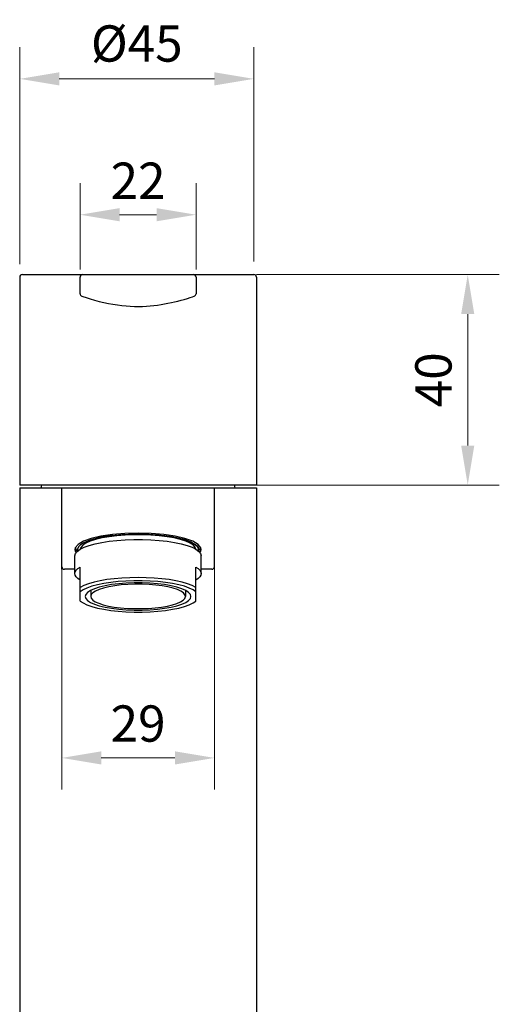
# Model space of a CAD drawing. Units: inches. Extents: x 2466 to 2879, y -977 to -568.
# Drawn here: x 2472 to 2563, y -755 to -568 of the extents above; entities that cross this region are included whole.
import ezdxf

# ---------------------------------------------------------------- set-up
doc = ezdxf.new("R2010")
doc.units = ezdxf.units.IN
for name, color, linetype in [('02___PRT_ALL_AXES', 7, 'Continuous'), ('8002001-402_DXF_CONTINUOUS', 7, 'Continuous'), ('8002023-412_DXF_CONTINUOUS', 7, 'Continuous'), ('8033001-012_DXF_CONTINUOUS', 7, 'Continuous')]:
    doc.layers.add(name, color=color, linetype=linetype)
doc.layers.add('标注', color=7, linetype='Continuous', lineweight=15)
doc.styles.get("Standard").update_dxf_attribs({"font": 'ARIAL.TTF'})
doc.dimstyles.new('3', dxfattribs={"dimscale": 3, "dimtxt": 2.3, "dimasz": 2.5, "dimexe": 2, "dimexo": 1, "dimgap": 1, "dimtad": 1, "dimdec": 0, "dimdsep": 46, "dimtxsty": 'Standard', "dimcen": 0, "dimclrt": 7, "dimazin": 2, "dimtfac": 1, "dimtdec": 0, "dimtofl": 0, "dimtmove": 0, "dimatfit": 3, "dimfxl": 0, "dimtolj": 1, "dimtzin": 0, "dimlwd": -1, "dimlwe": -1, "dimarcsym": 0})

# ---------------------------------------------------------------- blocks, each defined once
blk = doc.blocks.new('*D6')
at = {"layer": 'Defpoints', "color": 0}
for p in [(2479.62, -661.79), (2508.62, -662.5), (2508.62, -708.41)]:
    blk.add_point(p, dxfattribs=at)
at = {"layer": '标注', "color": 0}
for p, q in [((2479.62, -664.79), (2479.62, -714.41)), ((2508.62, -665.5), (2508.62, -714.41)), ((2487.12, -708.41), (2501.12, -708.41))]:
    blk.add_line(p, q, dxfattribs=at)
for points in [[(2487.12, -707.16), (2487.12, -709.66), (2479.62, -708.41)], [(2501.12, -707.16), (2501.12, -709.66), (2508.62, -708.41)]]:
    blk.add_solid(points, dxfattribs=at)
at = {"layer": '标注', "color": 7, "insert": (2494.12, -701.88), "char_height": 6.9, "attachment_point": 5}
blk.add_mtext('\\A1;29', dxfattribs=at)
blk = doc.blocks.new('*D7')
at = {"layer": 'Defpoints', "color": 0}
for p in [(2505.14, -605.18), (2483.09, -618.62), (2505.14, -618.62)]:
    blk.add_point(p, dxfattribs=at)
at = {"layer": '标注', "color": 0}
for p, q in [((2483.09, -615.62), (2483.09, -599.18)), ((2505.14, -615.62), (2505.14, -599.18)), ((2490.59, -605.18), (2497.64, -605.18))]:
    blk.add_line(p, q, dxfattribs=at)
for points in [[(2490.59, -603.93), (2490.59, -606.43), (2483.09, -605.18)], [(2497.64, -603.93), (2497.64, -606.43), (2505.14, -605.18)]]:
    blk.add_solid(points, dxfattribs=at)
at = {"layer": '标注', "color": 7, "insert": (2494.12, -598.72), "char_height": 6.9, "attachment_point": 5}
blk.add_mtext('\\A1;22', dxfattribs=at)
blk = doc.blocks.new('*D8')
at = {"layer": 'Defpoints', "color": 0}
for p in [(2516.12, -579.36), (2516.12, -617.05), (2471.62, -617.58)]:
    blk.add_point(p, dxfattribs=at)
at = {"layer": '标注', "color": 0}
for p, q in [((2471.62, -614.58), (2471.62, -573.36)), ((2516.12, -614.05), (2516.12, -573.36)), ((2479.12, -579.36), (2508.62, -579.36))]:
    blk.add_line(p, q, dxfattribs=at)
for points in [[(2479.12, -578.11), (2479.12, -580.61), (2471.62, -579.36)], [(2508.62, -578.11), (2508.62, -580.61), (2516.12, -579.36)]]:
    blk.add_solid(points, dxfattribs=at)
at = {"layer": '标注', "color": 7, "insert": (2493.87, -572.64), "char_height": 6.9, "attachment_point": 5}
blk.add_mtext('\\A1;%%C45', dxfattribs=at)
blk = doc.blocks.new('*D9')
at = {"layer": 'Defpoints', "color": 0}
for p in [(2513.64, -616.55), (2512.5, -656.55), (2556.77, -656.55)]:
    blk.add_point(p, dxfattribs=at)
at = {"layer": '标注', "color": 0}
for p, q in [((2516.64, -616.55), (2562.77, -616.55)), ((2556.77, -624.05), (2556.77, -649.05)), ((2515.5, -656.55), (2562.77, -656.55))]:
    blk.add_line(p, q, dxfattribs=at)
for points in [[(2555.52, -624.05), (2558.02, -624.05), (2556.77, -616.55)], [(2555.52, -649.05), (2558.02, -649.05), (2556.77, -656.55)]]:
    blk.add_solid(points, dxfattribs=at)
at = {"layer": '标注', "color": 7, "insert": (2550.25, -636.55), "char_height": 6.9, "attachment_point": 5, "rotation": 90}
blk.add_mtext('\\A1;40', dxfattribs=at)

msp = doc.modelspace()

# ---------------------------------------------------------------- linework, layer by layer
at = {"color": 7, "linetype": 'Continuous'}
for p, q in [((2471.62, -617.05), (2471.62, -656.55)), ((2472.12, -616.55), (2516.12, -616.55)), ((2483.09, -620.19), (2483.09, -617.05)), ((2505.14, -617.05), (2505.14, -620.19)), ((2516.62, -617.05), (2516.62, -656.55)), ((2516.62, -656.55), (2471.62, -656.55)), ((2471.62, -657.07), (2516.62, -657.07)), ((2479.62, -672.57), (2479.62, -657.07)), ((2479.62, -668.63), (2479.62, -668.63))]:
    msp.add_line(p, q, dxfattribs=at)
msp.add_lwpolyline([(2483.44, -620.67), (2483.6, -620.72), (2484.23, -620.92), (2484.98, -621.16), (2485.81, -621.41), (2486.69, -621.64), (2487.58, -621.85), (2488.47, -622.03), (2489.33, -622.19), (2490.18, -622.32), (2491.01, -622.42), (2491.83, -622.5), (2492.64, -622.56), (2493.43, -622.59), (2494.2, -622.6), (2494.96, -622.59), (2495.7, -622.55), (2496.42, -622.49), (2497.12, -622.42), (2497.81, -622.34), (2498.49, -622.24), (2499.15, -622.13), (2499.8, -622), (2500.44, -621.87), (2501.07, -621.73), (2501.69, -621.58), (2502.3, -621.43), (2502.9, -621.26), (2503.48, -621.09), (2504.02, -620.92), (2504.48, -620.77), (2504.8, -620.67)], dxfattribs=at)
for centre, start, end in [((2472.12, -617.05), 90, 180), ((2483.59, -617.05), 90, 180), ((2504.64, -617.05), 0, 90), ((2516.12, -617.05), 0, 90), ((2483.59, -620.19), 180, 252.4928), ((2504.64, -620.19), 287.8517, 359.9676)]:
    msp.add_arc(centre, 0.5, start, end, dxfattribs=at)
at = {"layer": '02___PRT_ALL_AXES', "color": 7, "linetype": 'Continuous'}
for p, q in [((2471.62, -657.07), (2471.62, -774.07)), ((2516.62, -657.07), (2516.62, -774.07))]:
    msp.add_line(p, q, dxfattribs=at)
for centre, start, end in [((2489.6, -658.45), 172.1985, 174.3305), ((2498.63, -658.45), 5.6695, 7.8015)]:
    msp.add_arc(centre, 14, start, end, dxfattribs=at)
at = {"layer": '8002001-402_DXF_CONTINUOUS', "color": 7, "linetype": 'Continuous'}
for p, q in [((2485.12, -676.57), (2485.12, -677.72)), ((2503.12, -676.57), (2503.12, -677.72)), ((2503, -678.09), (2503.12, -677.72))]:
    msp.add_line(p, q, dxfattribs=at)
for points in [[(2503.12, -677.72), (2503.03, -677.4), (2502.75, -677.06), (2502.27, -676.73), (2501.61, -676.43), (2500.78, -676.15), (2499.8, -675.91), (2498.69, -675.71), (2497.49, -675.56), (2496.2, -675.45), (2494.87, -675.4), (2493.52, -675.4), (2492.19, -675.44), (2490.9, -675.54), (2489.68, -675.69), (2488.56, -675.89), (2487.56, -676.12), (2486.71, -676.39), (2486.03, -676.7), (2485.53, -677.02), (2485.22, -677.36), (2485.12, -677.72)], [(2485.12, -677.72), (2485.21, -678.05), (2485.5, -678.4), (2485.99, -678.72), (2486.66, -679.02), (2487.5, -679.3), (2488.48, -679.54), (2489.59, -679.73), (2490.8, -679.89), (2492.09, -679.99), (2493.42, -680.04), (2494.77, -680.04)], [(2494.77, -680.04), (2496.08, -679.99), (2497.36, -679.89), (2498.57, -679.74), (2499.68, -679.55), (2500.67, -679.32), (2501.51, -679.05), (2502.19, -678.75), (2502.69, -678.43), (2503, -678.09)]]:
    msp.add_lwpolyline(points, dxfattribs=at)
at = {"layer": '8002023-412_DXF_CONTINUOUS', "color": 7, "linetype": 'Continuous'}
for p, q in [((2485.67, -666.81), (2484.65, -667.14)), ((2504.41, -667.52), (2504.18, -667.41)), ((2504.84, -667.76), (2504.41, -667.52)), ((2482.56, -669.15), (2483.11, -668.75)), ((2505.61, -669.01), (2505.89, -668.76)), ((2505.89, -668.76), (2506.04, -668.45)), ((2482.12, -673.37), (2482.12, -669.99)), ((2506.12, -673.37), (2506.12, -669.99)), ((2483.12, -678.59), (2483.12, -672.13)), ((2505.12, -678.59), (2505.12, -672.13))]:
    msp.add_line(p, q, dxfattribs=at)
for points in [[(2505.09, -668.74), (2504.99, -668.41), (2504.63, -667.99), (2504.03, -667.6), (2503.2, -667.23), (2502.18, -666.9), (2500.97, -666.61), (2499.62, -666.37), (2498.13, -666.18), (2496.56, -666.06), (2494.94, -665.99), (2493.29, -665.99), (2491.67, -666.06), (2490.1, -666.18), (2488.62, -666.37), (2487.26, -666.61), (2486.05, -666.9), (2485.03, -667.23), (2484.21, -667.6), (2483.6, -667.99), (2483.24, -668.41), (2483.14, -668.74)], [(2496.22, -665.98), (2494.92, -665.93), (2493.61, -665.92), (2492.31, -665.94), (2491.02, -666.01), (2489.76, -666.11), (2488.55, -666.25), (2487.44, -666.43), (2486.48, -666.62), (2485.67, -666.81)], [(2485.67, -666.81), (2486.74, -666.48), (2487.96, -666.19), (2489.29, -665.94), (2489.31, -665.94)], [(2504.18, -667.41), (2503.78, -667.23), (2502.88, -666.91), (2501.8, -666.63), (2500.57, -666.39), (2499.21, -666.2), (2497.75, -666.06), (2496.22, -665.98)], [(2504.41, -667.52), (2504.23, -667.43), (2503.47, -667.13), (2502.59, -666.86), (2501.66, -666.63), (2500.72, -666.45), (2499.81, -666.3), (2498.93, -666.19), (2498.05, -666.1), (2497.15, -666.03)], [(2484.65, -667.14), (2483.82, -667.51), (2483.2, -667.9), (2482.8, -668.31), (2482.62, -668.73), (2482.67, -669.07)], [(2483.11, -668.75), (2483.86, -668.38), (2484.81, -668.03), (2485.93, -667.72), (2487.2, -667.45), (2488.6, -667.23), (2490.1, -667.07), (2491.67, -666.95), (2493.3, -666.89), (2494.93, -666.89), (2496.56, -666.95), (2498.13, -667.07), (2499.64, -667.23), (2501.04, -667.45), (2502.31, -667.72), (2503.42, -668.03), (2504.37, -668.38), (2505.12, -668.75)], [(2505.56, -669.07), (2505.6, -669), (2505.57, -668.58), (2505.32, -668.16), (2504.84, -667.76)], [(2504.84, -667.76), (2505.33, -668.14), (2505.59, -668.53), (2505.65, -668.93), (2505.58, -669.09)], [(2482.12, -669.99), (2482.23, -669.57), (2482.56, -669.15)], [(2482.56, -669.16), (2482.52, -669.12), (2482.29, -668.69), (2482.29, -668.33)], [(2505.12, -668.75), (2505.67, -669.15), (2506, -669.57), (2506.12, -669.99)], [(2482.12, -673.37), (2482.18, -673.05), (2482.37, -672.74), (2482.68, -672.43), (2483.12, -672.13)], [(2483.12, -674.61), (2482.68, -674.32), (2482.37, -674.01), (2482.18, -673.69), (2482.12, -673.37)], [(2505.12, -672.13), (2505.55, -672.43), (2505.86, -672.74), (2506.05, -673.05), (2506.12, -673.37)], [(2506.12, -673.37), (2506.05, -673.69), (2505.86, -674.01), (2505.55, -674.32), (2505.12, -674.61)], [(2505.12, -676), (2504.41, -675.64), (2503.53, -675.31), (2502.5, -675.01), (2501.32, -674.75), (2500.03, -674.53), (2498.64, -674.36), (2497.17, -674.23), (2495.66, -674.16), (2494.12, -674.13), (2492.57, -674.16), (2491.06, -674.23), (2489.59, -674.36), (2488.2, -674.53), (2486.91, -674.75), (2485.74, -675.01), (2484.7, -675.31), (2483.82, -675.64), (2483.12, -676)], [(2505.12, -676.85), (2504.57, -676.48), (2503.83, -676.13), (2502.92, -675.8), (2501.85, -675.52), (2500.65, -675.27), (2499.32, -675.07), (2497.9, -674.91), (2496.41, -674.8), (2494.89, -674.75), (2493.34, -674.75), (2491.82, -674.8), (2490.33, -674.91), (2488.91, -675.07), (2487.59, -675.27), (2486.38, -675.52), (2485.31, -675.8), (2484.4, -676.13), (2483.66, -676.48), (2483.12, -676.85)], [(2504.17, -677.72), (2504.05, -677.33), (2503.72, -676.95), (2503.17, -676.59), (2502.42, -676.25), (2501.48, -675.95), (2500.38, -675.69), (2499.14, -675.47), (2497.79, -675.3), (2496.35, -675.18), (2494.87, -675.13), (2493.36, -675.13), (2491.88, -675.18), (2490.44, -675.3), (2489.09, -675.47), (2487.85, -675.69), (2486.75, -675.95), (2485.81, -676.25), (2485.06, -676.59), (2484.51, -676.95), (2484.18, -677.33), (2484.07, -677.72)], [(2483.12, -678.59), (2483.66, -678.96), (2484.4, -679.31), (2485.31, -679.63), (2486.38, -679.92), (2487.58, -680.17), (2488.91, -680.37), (2490.33, -680.53), (2491.82, -680.64), (2493.35, -680.69), (2494.89, -680.69), (2496.42, -680.64), (2497.9, -680.53), (2499.32, -680.37), (2500.65, -680.17), (2501.86, -679.92), (2502.92, -679.63), (2503.84, -679.31), (2504.57, -678.96), (2505.12, -678.59)], [(2484.07, -677.72), (2484.18, -678.11), (2484.51, -678.49), (2485.06, -678.85), (2485.81, -679.18), (2486.75, -679.49), (2487.85, -679.75), (2489.09, -679.97), (2490.44, -680.14), (2491.88, -680.26), (2493.36, -680.31), (2494.87, -680.31), (2496.35, -680.26), (2497.79, -680.14), (2499.14, -679.97), (2500.38, -679.75), (2501.48, -679.49), (2502.42, -679.18), (2503.17, -678.85), (2503.72, -678.49), (2504.05, -678.11), (2504.17, -677.72)]]:
    msp.add_lwpolyline(points, dxfattribs=at)
at = {"layer": '8033001-012_DXF_CONTINUOUS', "color": 7, "linetype": 'Continuous'}
for p, q in [((2479.62, -672.07), (2479.62, -657.07)), ((2508.62, -672.07), (2508.62, -657.07)), ((2506.05, -668.46), (2505.53, -667.82)), ((2479.62, -668.13), (2479.62, -668.13)), ((2506.12, -668.78), (2506.05, -668.46)), ((2482.12, -672.57), (2480.12, -672.57)), ((2508.12, -672.57), (2506.12, -672.57))]:
    msp.add_line(p, q, dxfattribs=at)
for points in [[(2494.12, -665.68), (2491.62, -665.75), (2489.23, -665.95), (2487.06, -666.27), (2485.2, -666.71)], [(2505.53, -667.82), (2504.51, -667.23), (2503.03, -666.71), (2501.17, -666.27), (2499, -665.95), (2496.61, -665.75), (2494.12, -665.68)], [(2485.2, -666.71), (2483.72, -667.23), (2482.7, -667.82), (2482.18, -668.46), (2482.12, -668.78)], [(2482.12, -668.78), (2482.18, -669.11), (2482.39, -669.36)], [(2505.84, -669.36), (2506.05, -669.11), (2506.12, -668.78)]]:
    msp.add_lwpolyline(points, dxfattribs=at)
for centre, start, end in [((2480.12, -672.07), 180, 270), ((2508.12, -672.07), 270, 0)]:
    msp.add_arc(centre, 0.5, start, end, dxfattribs=at)

# ---------------------------------------------------------------- dimensions: what is measured, and where the dimension line sits
at = {"layer": '标注'}
dim = msp.add_linear_dim(base=(2516.11580539, -579.35810952), p1=(2471.61580539, -617.57656041), p2=(2516.11580539, -617.05010567), text='%%C<>', dimstyle='3', dxfattribs=at)
dim.commit()
dim.dimension.update_dxf_attribs({"geometry": '*D8', "text_midpoint": (2493.86580539, -572.64218182)})
for base, p1, p2, picture, middle in [((2505.14, -605.18), (2483.09, -618.62), (2505.14, -618.62), '*D7', (2494.12, -598.72)), ((2508.62, -708.41), (2479.62, -661.79), (2508.62, -662.5), '*D6', (2494.12, -701.88))]:
    dim = msp.add_linear_dim(base=base, p1=p1, p2=p2, dimstyle='3', dxfattribs=at)
    dim.commit()
    dim.dimension.update_dxf_attribs({"geometry": picture, "text_midpoint": middle})
dim = msp.add_linear_dim(base=(2556.77, -656.55), p1=(2513.64, -616.55), p2=(2512.5, -656.55), angle=90, dimstyle='3', dxfattribs=at)
dim.commit()
dim.dimension.update_dxf_attribs({"geometry": '*D9', "text_midpoint": (2550.25, -636.55)})

doc.saveas('drawing.dxf')
